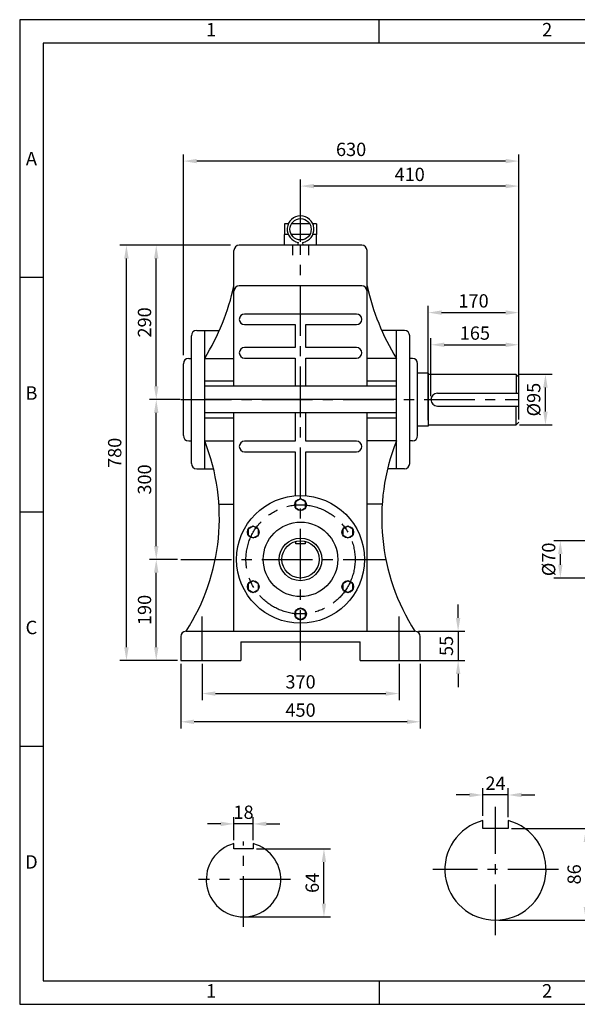
# Model space of a CAD drawing. Units: millimetres. Extents: x 0 to 2612, y 0 to 1849.
# Drawn here: x 0 to 1047, y 0 to 1849 of the extents above; entities that cross this region are included whole.
import ezdxf

# ---------------------------------------------------------------- set-up
doc = ezdxf.new("R2010")
doc.units = ezdxf.units.MM
doc.header["$LTSCALE"] = 3
doc.linetypes.add('CENTER', pattern=[50.8, 31.75, -6.35, 6.35, -6.35])
doc.styles.get("Standard").update_dxf_attribs({"font": 'txt.shx'})
doc.dimstyles.new('ISO-25', dxfattribs={"dimtxt": 2.5, "dimasz": 2.5, "dimexe": 1.25, "dimexo": 0.625, "dimtad": 1, "dimdsep": 46, "dimtxsty": 'Standard', "dimcen": 2.5, "dimadec": 0, "dimazin": 0, "dimtfac": 1, "dimtmove": 0, "dimatfit": 3, "dimfxl": 0, "dimarcsym": 0})

# ---------------------------------------------------------------- blocks, each defined once
blk = doc.blocks.new('*D2')
at = {"color": 0, "lineweight": -2}
for p, q in [((377.5, 338.8), (352.5, 338.8)), ((402.5, 308), (402.5, 351.3)), ((438.5, 338.8), (402.5, 338.8)), ((438.5, 308), (438.5, 351.3)), ((463.5, 338.8), (488.5, 338.8))]:
    blk.add_line(p, q, dxfattribs=at)
at = {"color": 0}
for points in [[(377.5, 343), (377.5, 334.6), (402.5, 338.8)], [(463.5, 343), (463.5, 334.6), (438.5, 338.8)]]:
    blk.add_solid(points, dxfattribs=at)
at = {"layer": 'Defpoints', "color": 0}
for p in [(402.5, 338.8), (402.5, 301.8), (438.5, 301.8)]:
    blk.add_point(p, dxfattribs=at)
at = {"color": 0, "insert": (420.5, 357.5), "char_height": 25, "attachment_point": 5}
blk.add_mtext('18', dxfattribs=at)
blk = doc.blocks.new('*D3')
at = {"color": 0, "lineweight": -2}
for p, q in [((844.7, 393.1), (819.7, 393.1)), ((869.7, 354.2), (869.7, 405.6)), ((917.7, 393.1), (869.7, 393.1)), ((917.7, 351.2), (917.7, 405.6)), ((942.7, 393.1), (967.7, 393.1))]:
    blk.add_line(p, q, dxfattribs=at)
at = {"color": 0}
for points in [[(844.7, 397.3), (844.7, 389), (869.7, 393.1)], [(942.7, 397.3), (942.7, 389), (917.7, 393.1)]]:
    blk.add_solid(points, dxfattribs=at)
at = {"layer": 'Defpoints', "color": 0}
for p in [(869.7, 393.1), (869.7, 348), (917.7, 344.9)]:
    blk.add_point(p, dxfattribs=at)
at = {"color": 0, "insert": (893.7, 411.9), "char_height": 25, "attachment_point": 5}
blk.add_mtext('24', dxfattribs=at)
blk = doc.blocks.new('*D4')
at = {"color": 0, "lineweight": -2}
for p, q in [((444.7, 292.1), (584, 292.1)), ((571.5, 189.1), (571.5, 267.1)), ((426.7, 164.1), (584, 164.1))]:
    blk.add_line(p, q, dxfattribs=at)
at = {"color": 0}
for points in [[(567.3, 267.1), (575.6, 267.1), (571.5, 292.1)], [(567.3, 189.1), (575.6, 189.1), (571.5, 164.1)]]:
    blk.add_solid(points, dxfattribs=at)
at = {"layer": 'Defpoints', "color": 0}
for p in [(438.5, 292.1), (571.5, 292.1), (420.5, 164.1)]:
    blk.add_point(p, dxfattribs=at)
at = {"color": 0, "insert": (552.7, 228.1), "char_height": 25, "attachment_point": 5, "rotation": 90}
blk.add_mtext('64', dxfattribs=at)
blk = doc.blocks.new('*D5')
at = {"color": 0, "lineweight": -2}
for p, q in [((923.9, 330), (1076, 330)), ((1063.5, 183), (1063.5, 305)), ((899.9, 158), (1076, 158))]:
    blk.add_line(p, q, dxfattribs=at)
at = {"color": 0}
for points in [[(1059.3, 305), (1067.6, 305), (1063.5, 330)], [(1059.3, 183), (1067.6, 183), (1063.5, 158)]]:
    blk.add_solid(points, dxfattribs=at)
at = {"layer": 'Defpoints', "color": 0}
for p in [(917.7, 330), (1063.5, 330), (893.7, 158)]:
    blk.add_point(p, dxfattribs=at)
at = {"color": 0, "insert": (1044.7, 244), "char_height": 25, "attachment_point": 5, "rotation": 90}
blk.add_mtext('86', dxfattribs=at)
blk = doc.blocks.new('*D6')
at = {"color": 0, "lineweight": -2}
for p, q in [((296.2, 835.6), (244, 835.6)), ((256.5, 670.6), (256.5, 810.6)), ((296.2, 645.6), (244, 645.6))]:
    blk.add_line(p, q, dxfattribs=at)
at = {"color": 0}
for points in [[(252.3, 810.6), (260.7, 810.6), (256.5, 835.6)], [(252.3, 670.6), (260.7, 670.6), (256.5, 645.6)]]:
    blk.add_solid(points, dxfattribs=at)
at = {"layer": 'Defpoints', "color": 0}
for p in [(256.5, 835.6), (302.5, 835.6), (302.5, 645.6)]:
    blk.add_point(p, dxfattribs=at)
at = {"color": 0, "insert": (237.7, 740.6), "char_height": 25, "attachment_point": 5, "rotation": 90}
blk.add_mtext('190', dxfattribs=at)
blk = doc.blocks.new('*D7')
at = {"color": 0, "lineweight": -2}
for p, q in [((296.2, 1135.6), (244, 1135.6)), ((256.5, 860.6), (256.5, 1110.6)), ((296.2, 835.6), (244, 835.6))]:
    blk.add_line(p, q, dxfattribs=at)
at = {"color": 0}
for points in [[(252.3, 1110.6), (260.7, 1110.6), (256.5, 1135.6)], [(252.3, 860.6), (260.7, 860.6), (256.5, 835.6)]]:
    blk.add_solid(points, dxfattribs=at)
at = {"layer": 'Defpoints', "color": 0}
for p in [(256.5, 1135.6), (302.5, 1135.6), (302.5, 835.6)]:
    blk.add_point(p, dxfattribs=at)
at = {"color": 0, "insert": (237.7, 985.6), "char_height": 25, "attachment_point": 5, "rotation": 90}
blk.add_mtext('300', dxfattribs=at)
blk = doc.blocks.new('*D8')
at = {"color": 0, "lineweight": -2}
for p, q in [((396.2, 1425.6), (244, 1425.6)), ((256.5, 1160.6), (256.5, 1400.6)), ((301.2, 1135.6), (244, 1135.6))]:
    blk.add_line(p, q, dxfattribs=at)
at = {"color": 0}
for points in [[(252.3, 1400.6), (260.7, 1400.6), (256.5, 1425.6)], [(252.3, 1160.6), (260.7, 1160.6), (256.5, 1135.6)]]:
    blk.add_solid(points, dxfattribs=at)
at = {"layer": 'Defpoints', "color": 0}
for p in [(256.5, 1425.6), (402.5, 1425.6), (307.5, 1135.6)]:
    blk.add_point(p, dxfattribs=at)
at = {"color": 0, "insert": (237.7, 1280.6), "char_height": 25, "attachment_point": 5, "rotation": 90}
blk.add_mtext('290', dxfattribs=at)
blk = doc.blocks.new('*D35')
at = {"color": 0, "lineweight": -2}
for p, q in [((396.2, 1425.6), (188, 1425.6)), ((200.5, 670.6), (200.5, 1400.6)), ((291.9, 645.6), (188, 645.6))]:
    blk.add_line(p, q, dxfattribs=at)
at = {"color": 0}
for points in [[(196.3, 1400.6), (204.7, 1400.6), (200.5, 1425.6)], [(196.3, 670.6), (204.7, 670.6), (200.5, 645.6)]]:
    blk.add_solid(points, dxfattribs=at)
at = {"layer": 'Defpoints', "color": 0}
for p in [(200.5, 1425.6), (402.5, 1425.6), (298.1, 645.6)]:
    blk.add_point(p, dxfattribs=at)
at = {"color": 0, "insert": (181.7, 1035.6), "char_height": 25, "attachment_point": 5, "rotation": 90}
blk.add_mtext('780', dxfattribs=at)
blk = doc.blocks.new('*D36')
at = {"color": 0, "lineweight": -2}
for p, q in [((342.5, 639.3), (342.5, 571.1)), ((712.5, 639.3), (712.5, 571.1)), ((367.5, 583.6), (687.5, 583.6))]:
    blk.add_line(p, q, dxfattribs=at)
at = {"color": 0}
for points in [[(367.5, 587.7), (367.5, 579.4), (342.5, 583.6)], [(687.5, 587.7), (687.5, 579.4), (712.5, 583.6)]]:
    blk.add_solid(points, dxfattribs=at)
at = {"layer": 'Defpoints', "color": 0}
for p in [(342.5, 645.6), (712.5, 645.6), (712.5, 583.6)]:
    blk.add_point(p, dxfattribs=at)
at = {"color": 0, "insert": (527.5, 602.3), "char_height": 25, "attachment_point": 5}
blk.add_mtext('370', dxfattribs=at)
blk = doc.blocks.new('*D37')
at = {"color": 0, "lineweight": -2}
for p, q in [((302.5, 639.3), (302.5, 518.1)), ((752.5, 639.3), (752.5, 518.1)), ((727.5, 530.6), (327.5, 530.6))]:
    blk.add_line(p, q, dxfattribs=at)
at = {"color": 0}
for points in [[(327.5, 534.7), (327.5, 526.4), (302.5, 530.6)], [(727.5, 534.7), (727.5, 526.4), (752.5, 530.6)]]:
    blk.add_solid(points, dxfattribs=at)
at = {"layer": 'Defpoints', "color": 0}
for p in [(302.5, 645.6), (752.5, 645.6), (302.5, 530.6)]:
    blk.add_point(p, dxfattribs=at)
at = {"color": 0, "insert": (527.5, 549.3), "char_height": 25, "attachment_point": 5}
blk.add_mtext('450', dxfattribs=at)
blk = doc.blocks.new('*D38')
at = {"color": 0, "lineweight": -2}
for p, q in [((823.5, 725.6), (823.5, 750.6)), ((748.8, 700.6), (836, 700.6)), ((823.5, 700.6), (823.5, 645.6)), ((748.8, 645.6), (836, 645.6)), ((823.5, 620.6), (823.5, 595.6))]:
    blk.add_line(p, q, dxfattribs=at)
at = {"color": 0}
for points in [[(819.3, 725.6), (827.7, 725.6), (823.5, 700.6)], [(819.3, 620.6), (827.7, 620.6), (823.5, 645.6)]]:
    blk.add_solid(points, dxfattribs=at)
at = {"layer": 'Defpoints', "color": 0}
for p in [(742.5, 700.6), (742.5, 645.6), (823.5, 645.6)]:
    blk.add_point(p, dxfattribs=at)
at = {"color": 0, "insert": (804.7, 673.1), "char_height": 25, "attachment_point": 5, "rotation": 90}
blk.add_mtext('55', dxfattribs=at)
blk = doc.blocks.new('*D39')
at = {"color": 0, "lineweight": -2}
for p, q in [((527.5, 1431.8), (527.5, 1549.1)), ((912.5, 1536.6), (552.5, 1536.6)), ((937.5, 1179.3), (937.5, 1549.1))]:
    blk.add_line(p, q, dxfattribs=at)
at = {"color": 0}
for points in [[(552.5, 1540.7), (552.5, 1532.4), (527.5, 1536.6)], [(912.5, 1540.7), (912.5, 1532.4), (937.5, 1536.6)]]:
    blk.add_solid(points, dxfattribs=at)
at = {"layer": 'Defpoints', "color": 0}
for p in [(527.5, 1536.6), (527.5, 1425.6), (937.5, 1173.1)]:
    blk.add_point(p, dxfattribs=at)
at = {"color": 0, "insert": (732.5, 1555.3), "char_height": 25, "attachment_point": 5}
blk.add_mtext('410', dxfattribs=at)
blk = doc.blocks.new('*D40')
at = {"color": 0, "lineweight": -2}
for p, q in [((307.5, 1219.3), (307.5, 1596.1)), ((937.5, 1179.3), (937.5, 1596.1)), ((912.5, 1583.6), (332.5, 1583.6))]:
    blk.add_line(p, q, dxfattribs=at)
at = {"color": 0}
for points in [[(332.5, 1587.7), (332.5, 1579.4), (307.5, 1583.6)], [(912.5, 1587.7), (912.5, 1579.4), (937.5, 1583.6)]]:
    blk.add_solid(points, dxfattribs=at)
at = {"layer": 'Defpoints', "color": 0}
for p in [(307.5, 1583.6), (307.5, 1213.1), (937.5, 1173.1)]:
    blk.add_point(p, dxfattribs=at)
at = {"color": 0, "insert": (622.5, 1602.3), "char_height": 25, "attachment_point": 5}
blk.add_mtext('630', dxfattribs=at)
blk = doc.blocks.new('*D41')
at = {"color": 0, "lineweight": -2}
for p, q in [((767.5, 1096.8), (767.5, 1311.5)), ((792.5, 1299), (912.5, 1299)), ((937.5, 1104.3), (937.5, 1311.5))]:
    blk.add_line(p, q, dxfattribs=at)
at = {"color": 0}
for points in [[(792.5, 1303.2), (792.5, 1294.8), (767.5, 1299)], [(912.5, 1303.2), (912.5, 1294.8), (937.5, 1299)]]:
    blk.add_solid(points, dxfattribs=at)
at = {"layer": 'Defpoints', "color": 0}
for p in [(937.5, 1299), (937.5, 1098.1), (767.5, 1090.6)]:
    blk.add_point(p, dxfattribs=at)
at = {"color": 0, "insert": (852.5, 1317.8), "char_height": 25, "attachment_point": 5}
blk.add_mtext('170', dxfattribs=at)
blk = doc.blocks.new('*D42')
at = {"color": 0, "lineweight": -2}
for p, q in [((772.5, 1141.8), (772.5, 1251.1)), ((937.5, 1141.8), (937.5, 1251.1)), ((797.5, 1238.6), (912.5, 1238.6))]:
    blk.add_line(p, q, dxfattribs=at)
at = {"color": 0}
for points in [[(797.5, 1242.7), (797.5, 1234.4), (772.5, 1238.6)], [(912.5, 1242.7), (912.5, 1234.4), (937.5, 1238.6)]]:
    blk.add_solid(points, dxfattribs=at)
at = {"layer": 'Defpoints', "color": 0}
for p in [(937.5, 1238.6), (772.5, 1135.6), (937.5, 1135.6)]:
    blk.add_point(p, dxfattribs=at)
at = {"color": 0, "insert": (855, 1257.3), "char_height": 25, "attachment_point": 5}
blk.add_mtext('165', dxfattribs=at)
blk = doc.blocks.new('*D43')
at = {"color": 0, "lineweight": -2}
for p, q in [((938.8, 1183.1), (1000, 1183.1)), ((987.5, 1113.1), (987.5, 1158.1)), ((938.8, 1088.1), (1000, 1088.1))]:
    blk.add_line(p, q, dxfattribs=at)
at = {"color": 0}
for points in [[(983.3, 1158.1), (991.7, 1158.1), (987.5, 1183.1)], [(983.3, 1113.1), (991.7, 1113.1), (987.5, 1088.1)]]:
    blk.add_solid(points, dxfattribs=at)
at = {"layer": 'Defpoints', "color": 0}
for p in [(932.5, 1183.1), (987.5, 1183.1), (932.5, 1088.1)]:
    blk.add_point(p, dxfattribs=at)
at = {"color": 0, "insert": (968.7, 1135.6), "char_height": 25, "attachment_point": 5, "rotation": 90}
blk.add_mtext('%%c95', dxfattribs=at)
blk = doc.blocks.new('*D50')
at = {"color": 0, "lineweight": -2}
for p, q in [((1072.2, 870.6), (1003, 870.6)), ((1015.5, 825.6), (1015.5, 845.6)), ((1072.2, 800.6), (1003, 800.6))]:
    blk.add_line(p, q, dxfattribs=at)
at = {"color": 0}
for points in [[(1011.3, 845.6), (1019.7, 845.6), (1015.5, 870.6)], [(1011.3, 825.6), (1019.7, 825.6), (1015.5, 800.6)]]:
    blk.add_solid(points, dxfattribs=at)
at = {"layer": 'Defpoints', "color": 0}
for p in [(1015.5, 870.6), (1078.5, 870.6), (1078.5, 800.6)]:
    blk.add_point(p, dxfattribs=at)
at = {"color": 0, "insert": (996.8, 835.6), "char_height": 25, "attachment_point": 5, "rotation": 90}
blk.add_mtext('%%c70', dxfattribs=at)

msp = doc.modelspace()

# ---------------------------------------------------------------- linework, layer by layer
for p, q in [((675.125, 1805.1), (675.125, 1849.1)), ((497.5, 1465.562), (497.5, 1445.562)), ((504.587, 1465.562), (497.5, 1465.562)), ((544.821, 1465.562), (510.179, 1465.562)), ((557.5, 1465.562), (550.413, 1465.562)), ((557.5, 1465.562), (557.5, 1445.562)), ((497.5, 1425.562), (497.5, 1445.562)), ((504.587, 1445.562), (497.5, 1445.562)), ((544.821, 1445.562), (510.179, 1445.562)), ((557.5, 1445.562), (550.413, 1445.562)), ((557.5, 1425.562), (557.5, 1445.562)), ((642.5, 1425.562), (412.5, 1425.562)), ((627.5, 1425.562), (427.5, 1425.562)), ((512.5, 1425.562), (512.5, 1407.142)), ((522.5, 1425.562), (523.39, 1430.903)), ((532.5, 1425.562), (531.61, 1430.903)), ((542.5, 1425.562), (542.5, 1407.142)), ((402.5, 1160.562), (402.5, 1415.562)), ((652.5, 1160.562), (652.5, 1415.562)), ((44, 1364.825), (0, 1364.825)), ((642.5, 1349.372), (412.5, 1349.372)), ((632.5, 1296.372), (422.5, 1296.372)), ((422.5, 1276.372), (517.5, 1276.372)), ((517.5, 1276.372), (517.5, 1233.372)), ((537.5, 1276.372), (632.5, 1276.372)), ((537.5, 1233.372), (537.5, 1276.372)), ((332.5, 1265.562), (347.5, 1265.562)), ((347.5, 1005.562), (347.5, 1265.562)), ((347.5, 1265.562), (375, 1265.562)), ((707.5, 1265.562), (680, 1265.562)), ((722.5, 1265.562), (707.5, 1265.562)), ((707.5, 1005.562), (707.5, 1265.562)), ((322.5, 1015.562), (322.5, 1255.562)), ((732.5, 1015.562), (732.5, 1255.562)), ((517.5, 1233.372), (422.5, 1233.372)), ((632.5, 1233.372), (537.5, 1233.372)), ((307.5, 1068.062), (307.5, 1203.062)), ((317.5, 1213.062), (322.5, 1213.062)), ((347.5, 1213.062), (402.5, 1213.062)), ((422.5, 1213.372), (517.5, 1213.372)), ((517.5, 1213.372), (517.5, 1160.562)), ((537.5, 1160.562), (537.5, 1213.372)), ((537.5, 1213.372), (632.5, 1213.372)), ((707.5, 1213.062), (652.5, 1213.062)), ((737.5, 1213.062), (732.5, 1213.062)), ((747.5, 1068.062), (747.5, 1203.062)), ((767.5, 1185.562), (747.5, 1185.562)), ((767.5, 1185.562), (767.5, 1085.562)), ((402.5, 1170.562), (347.5, 1170.562)), ((707.5, 1170.562), (652.5, 1170.562)), ((932.5, 1183.062), (767.5, 1183.062)), ((937.5, 1178.062), (932.5, 1183.062)), ((932.5, 1183.062), (932.5, 1147.562)), ((937.5, 1098.062), (937.5, 1173.062)), ((707.5, 1160.562), (347.5, 1160.562)), ((784.5, 1147.562), (937.5, 1147.562)), ((707.5, 1135.562), (347.5, 1135.562)), ((707.5, 1110.562), (347.5, 1110.562)), ((402.5, 700.562), (402.5, 1110.562)), ((517.5, 1110.562), (517.5, 1057.562)), ((537.5, 1057.562), (537.5, 1110.562)), ((652.5, 700.562), (652.5, 1110.562)), ((784.5, 1123.562), (937.5, 1123.562)), ((932.5, 1088.062), (932.5, 1123.562)), ((402.5, 1100.562), (347.5, 1100.562)), ((707.5, 1100.562), (652.5, 1100.562)), ((937.5, 1093.062), (932.5, 1088.062)), ((767.5, 1085.562), (747.5, 1085.562)), ((767.5, 1088.062), (932.5, 1088.062)), ((317.5, 1058.062), (322.5, 1058.062)), ((347.5, 1058.062), (402.5, 1058.062)), ((517.5, 1057.562), (422.5, 1057.562)), ((632.5, 1057.562), (537.5, 1057.562)), ((707.5, 1058.062), (652.5, 1058.062)), ((737.5, 1058.062), (732.5, 1058.062)), ((422.5, 1037.562), (517.5, 1037.562)), ((517.5, 1037.562), (517.5, 955.145)), ((537.5, 955.562), (537.5, 1037.562)), ((537.5, 1037.562), (632.5, 1037.562)), ((332.5, 1005.562), (364.117, 1005.562)), ((722.5, 1005.562), (690.883, 1005.562)), ((44, 924.55), (0, 924.55)), ((374.195, 939.562), (402.5, 939.562)), ((680.805, 939.562), (652.5, 939.562)), ((518.5, 864.562), (518.5, 869.386)), ((536.5, 869.386), (536.5, 864.562)), ((536.5, 864.562), (518.5, 864.562)), ((302.5, 690.562), (302.5, 645.562)), ((312.5, 700.562), (742.5, 700.562)), ((752.5, 645.562), (752.5, 690.562)), ((415.5, 680.562), (415.5, 645.562)), ((415.5, 680.562), (639.5, 680.562)), ((639.5, 645.562), (639.5, 680.562)), ((302.5, 645.562), (415.5, 645.562)), ((639.5, 645.562), (752.5, 645.562)), ((44, 484.275), (0, 484.275)), ((869.667, 330), (869.667, 344.918)), ((917.667, 344.918), (917.667, 330)), ((917.667, 330), (869.667, 330)), ((402.481, 292.124), (402.481, 301.77)), ((438.481, 301.77), (438.481, 292.124)), ((438.481, 292.124), (402.481, 292.124)), ((675.125, 44), (675.125, 0))]:
    msp.add_line(p, q)
at = {"linetype": 'CENTER'}
for p, q in [((527.5, 645.562), (527.5, 1425.562)), ((302.5, 1135.562), (937.5, 1135.562)), ((302.5, 835.562), (687.715, 835.562)), ((342.5, 645.562), (342.5, 728.562)), ((712.5, 645.562), (712.5, 728.562)), ((893.667, 130), (893.667, 371)), ((420.481, 145.667), (420.481, 305.667)), ((1012, 253), (776, 253)), ((508.667, 234.124), (336, 234.124))]:
    msp.add_line(p, q, dxfattribs=at)
for points in [[(0, 0), (2612.5, 0), (2612.5, 1849.1), (0, 1849.1)], [(44, 44), (2568.5, 44), (2568.5, 1805.1), (44, 1805.1)], [(527.5, 927.062), (537.026, 932.562), (537.026, 943.562), (527.5, 949.062), (517.974, 943.562), (517.974, 932.562)], [(448.259, 881.312), (448.259, 892.312), (438.732, 897.812), (429.206, 892.312), (429.206, 881.312), (438.732, 875.812)], [(606.741, 881.312), (616.268, 875.812), (625.794, 881.312), (625.794, 892.312), (616.268, 897.812), (606.741, 892.312)], [(448.259, 789.812), (438.732, 795.312), (429.206, 789.812), (429.206, 778.812), (438.732, 773.312), (448.259, 778.812)], [(606.741, 789.812), (606.741, 778.812), (616.268, 773.312), (625.794, 778.812), (625.794, 789.812), (616.268, 795.312)], [(527.5, 744.062), (517.974, 738.562), (517.974, 727.562), (527.5, 722.062), (537.026, 727.562), (537.026, 738.562)]]:
    msp.add_lwpolyline(points, close=True)
for centre, radius in [((527.5, 1455.562), 20), ((527.5, 835.562), 120), ((527.5, 938.062), 11), ((438.732, 886.812), 11), ((527.5, 835.562), 70), ((616.268, 886.812), 11), ((527.5, 835.562), 40), ((527.5, 835.562), 35), ((438.732, 784.312), 11), ((616.268, 784.312), 11), ((527.5, 733.062), 11)]:
    msp.add_circle(centre, radius)
msp.add_circle((527.5, 835.562), 102.5, dxfattribs=at)
for centre, radius, start, end in [((527.5, 1455.562), 25, 279.462322, 260.537678), ((412.5, 1415.562), 10, 90, 180), ((642.5, 1415.562), 10, 0, 90), ((-33.152, 1445.904), 446.219, 328.546241, 347.506189), ((412.5, 1339.372), 10, 90, 180), ((642.5, 1339.372), 10, 0, 90), ((1088.152, 1445.904), 446.219, 192.493811, 211.453759), ((422.5, 1286.372), 10, 90, 270), ((632.5, 1286.372), 10, 270, 90), ((332.5, 1255.562), 10, 90, 180), ((722.5, 1255.562), 10, 0, 90), ((422.5, 1223.372), 10, 90, 270), ((632.5, 1223.372), 10, 270, 90), ((317.5, 1203.062), 10, 90, 180), ((737.5, 1203.062), 10, 0, 90), ((784.5, 1135.562), 12, 90, 270), ((317.5, 1068.062), 10, 180, 270), ((-18.269, 913.409), 393.334, 327.239144, 21.577741), ((422.5, 1047.562), 10, 90, 270), ((632.5, 1047.562), 10, 270, 90), ((1073.269, 913.409), 393.334, 158.422259, 212.760856), ((737.5, 1068.062), 10, 270, 0), ((332.5, 1015.562), 10, 180, 270), ((722.5, 1015.562), 10, 270, 0), ((312.5, 690.562), 10, 90, 180), ((742.5, 690.562), 10, 0, 90), ((893.667, 253), 95, 104.63329, 75.36671), ((420.481, 234.124), 70, 104.900597, 75.099403)]:
    msp.add_arc(centre, radius, start, end)

# ---------------------------------------------------------------- texts
at = {"char_height": 25.3, "attachment_point": 5}
for s, insert, width in [('1', (359.563, 1827.1), 631.125), ('2', (990.688, 1827.1), 631.125), ('A', (22, 1584.963), 44), ('B', (22, 1144.688), 44), ('C', (22, 704.413), 44), ('D', (22, 264.137), 44), ('1', (359.563, 22), 631.125), ('2', (990.688, 22), 631.125)]:
    msp.add_mtext(s, dxfattribs=dict(at, insert=insert, width=width))

# ---------------------------------------------------------------- dimensions: what is measured, and where the dimension line sits
for base, p1, p2, picture, middle in [((307.5, 1583.562), (937.5, 1173.062), (307.5, 1213.062), '*D40', (622.5, 1602.312)), ((527.5, 1536.562), (937.5, 1173.062), (527.5, 1425.562), '*D39', (732.5, 1555.312)), ((937.5, 1299), (767.5, 1090.562), (937.5, 1098.062), '*D41', (852.5, 1317.75)), ((937.5, 1238.562), (772.5, 1135.562), (937.5, 1135.562), '*D42', (855, 1257.312)), ((302.5, 530.562), (752.5, 645.562), (302.5, 645.562), '*D37', (527.5, 549.312)), ((712.5, 583.562), (342.5, 645.562), (712.5, 645.562), '*D36', (527.5, 602.312))]:
    dim = msp.add_linear_dim(base=base, p1=p1, p2=p2, dimstyle='ISO-25', override={"dimscale": 10})
    dim.commit()
    dim.dimension.update_dxf_attribs({"geometry": picture, "text_midpoint": middle})
for base, p1, p2, picture, middle in [((200.5, 1425.562), (298.125, 645.562), (402.5, 1425.562), '*D35', (181.75, 1035.562)), ((256.5, 1425.562), (307.5, 1135.562), (402.5, 1425.562), '*D8', (237.75, 1280.562)), ((256.5, 1135.562), (302.5, 835.562), (302.5, 1135.562), '*D7', (237.75, 985.562)), ((256.5, 835.562), (302.5, 645.562), (302.5, 835.562), '*D6', (237.75, 740.563)), ((823.5, 645.562), (742.5, 700.562), (742.5, 645.562), '*D38', (804.75, 673.063))]:
    dim = msp.add_linear_dim(base=base, p1=p1, p2=p2, angle=90, dimstyle='ISO-25', override={"dimscale": 10})
    dim.commit()
    dim.dimension.update_dxf_attribs({"geometry": picture, "text_midpoint": middle})
for base, p1, p2, text, picture, middle in [((987.5, 1183.062), (932.5, 1088.062), (932.5, 1183.062), '%%c<>', '*D43', (968.75, 1135.562)), ((1063.481, 330), (893.667, 158), (917.667, 330), '86', '*D5', (1044.731, 244)), ((571.481, 292.124), (420.481, 164.124), (438.481, 292.124), '64', '*D4', (552.731, 228.124))]:
    dim = msp.add_linear_dim(base=base, p1=p1, p2=p2, angle=90, text=text, dimstyle='ISO-25', override={"dimscale": 10})
    dim.commit()
    dim.dimension.update_dxf_attribs({"geometry": picture, "text_midpoint": middle})
dim = msp.add_linear_dim(base=(1015.5, 870.562), p1=(1078.5, 800.562), p2=(1078.5, 870.562), angle=90, text='%%c<>', dimstyle='ISO-25', override={"dimscale": 10})
dim.commit()
dim.dimension.update_dxf_attribs({"geometry": '*D50', "text_midpoint": (1015.5, 835.563), "dimtype": 160})
for base, p1, p2, text, picture, middle in [((869.667, 393.124), (917.667, 344.918), (869.667, 348), '24', '*D3', (893.667, 393.124)), ((402.481, 338.791), (438.481, 301.77), (402.481, 301.77), '18', '*D2', (420.481, 338.791))]:
    dim = msp.add_linear_dim(base=base, p1=p1, p2=p2, text=text, dimstyle='ISO-25', override={"dimscale": 10})
    dim.commit()
    dim.dimension.update_dxf_attribs({"geometry": picture, "text_midpoint": middle, "dimtype": 160})

doc.saveas('drawing.dxf')
